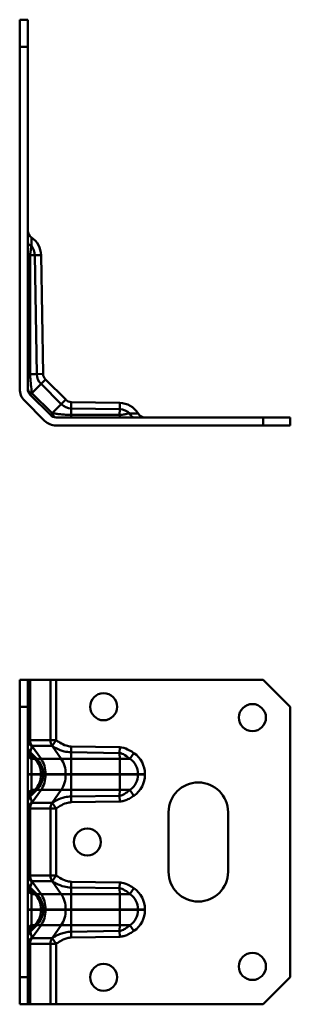
# Model space of a CAD drawing. Units: millimetres. Extents: x 67 to 348, y 64 to 246.
# Drawn here: x 67 to 117, y 64 to 246 of the extents above; entities that cross this region are included whole.
import ezdxf

# ---------------------------------------------------------------- set-up
doc = ezdxf.new("R2010")
doc.units = ezdxf.units.MM
doc.header["$LTSCALE"] = 0.5
doc.layers.add('Visible Edges(Pressverktyg)', color=7, linetype='Continuous', lineweight=50)
doc.layers.add('Visible Tangent Edges(Pressverktyg)', color=7, linetype='Continuous', lineweight=50)

msp = doc.modelspace()

# ---------------------------------------------------------------- linework, layer by layer
at = {"layer": 'Visible Edges(Pressverktyg)'}
for p, q in [((68.9, 245.69), (67.4, 245.69)), ((67.4, 245.69), (67.4, 240.69)), ((68.9, 240.69), (68.9, 245.69)), ((67.4, 240.69), (68.9, 240.69)), ((67.4, 177.42), (67.4, 240.69)), ((68.9, 177.42), (68.9, 240.69)), ((71.73, 180.22), (71.34, 202.19)), ((75.9, 175.46), (72.17, 179.19)), ((72.01, 171.57), (68.28, 175.3)), ((73.07, 172.63), (69.34, 176.36)), ((85.9, 174.86), (76.93, 175.02)), ((74.13, 172.19), (112.4, 172.19)), ((117.4, 172.19), (112.4, 172.19)), ((112.4, 172.19), (112.4, 170.69)), ((117.4, 170.69), (117.4, 172.19)), ((112.4, 170.69), (74.13, 170.69)), ((112.4, 170.69), (117.4, 170.69)), ((67.4, 123.7), (67.4, 118.7)), ((68.9, 123.7), (67.4, 123.7)), ((68.9, 118.7), (68.9, 123.7)), ((68.9, 123.7), (69.34, 123.7)), ((69.34, 123.7), (73.07, 123.7)), ((73.07, 123.7), (74.13, 123.7)), ((74.13, 123.7), (112.4, 123.7)), ((112.4, 123.7), (117.4, 118.7)), ((67.4, 118.7), (68.9, 118.7)), ((67.4, 118.7), (67.4, 68.7)), ((68.9, 68.7), (68.9, 118.7)), ((117.4, 118.7), (117.4, 68.7)), ((94.9, 88.2), (94.9, 99.2)), ((105.9, 99.2), (105.9, 88.2)), ((68.9, 68.7), (67.4, 68.7)), ((67.4, 68.7), (67.4, 63.7)), ((68.9, 63.7), (68.9, 68.7)), ((117.4, 68.7), (112.4, 63.7)), ((67.4, 63.7), (68.9, 63.7)), ((69.34, 63.7), (68.9, 63.7)), ((73.07, 63.7), (69.34, 63.7)), ((74.13, 63.7), (73.07, 63.7)), ((74.13, 63.7), (112.4, 63.7))]:
    msp.add_line(p, q, dxfattribs=at)
for centre in [(82.9, 118.7), (110.4, 116.7), (79.9, 93.7), (110.4, 70.7), (82.9, 68.7)]:
    msp.add_circle(centre, 2.5, dxfattribs=at)
for centre, radius, start, end in [((70.4, 206.7), 1.5, 180, 236.2682), ((67.34, 202.12), 4, 1, 56.2682), ((73.23, 180.25), 1.5, 181, 225), ((70.4, 177.42), 3, 180, 225), ((70.4, 177.42), 1.5, 180, 225), ((76.96, 176.52), 1.5, 225, 269), ((85.83, 170.86), 4, 30.9339, 89), ((90.55, 173.69), 1.5, 210.9339, 270), ((74.13, 173.69), 3, 225, 270), ((74.13, 173.69), 1.5, 225, 270), ((100.4, 99.2), 5.5, 0, 180), ((100.4, 88.2), 5.5, 180, 0)]:
    msp.add_arc(centre, radius, start, end, dxfattribs=at)
at = {"layer": 'Visible Tangent Edges(Pressverktyg)'}
for p, q in [((69.57, 203.87), (69.57, 205.45)), ((70.17, 202.17), (69.34, 202.16)), ((69.34, 202.16), (69.34, 180.18)), ((70.17, 202.17), (71.34, 202.19)), ((70.56, 180.2), (70.17, 202.17)), ((70.56, 180.2), (69.34, 180.18)), ((70.56, 180.2), (71.73, 180.22)), ((71.34, 178.36), (69.65, 176.67)), ((71.34, 178.36), (72.17, 179.19)), ((75.07, 174.63), (71.34, 178.36)), ((69.34, 176.36), (69.65, 176.67)), ((69.65, 176.67), (73.38, 172.94)), ((75.07, 174.63), (75.9, 175.46)), ((76.91, 173.85), (76.93, 175.02)), ((85.88, 173.69), (85.9, 174.86)), ((73.38, 172.94), (73.07, 172.63)), ((75.07, 174.63), (73.38, 172.94)), ((76.91, 173.85), (76.89, 172.63)), ((85.88, 173.69), (76.91, 173.85)), ((85.88, 173.69), (85.86, 172.63)), ((89.26, 172.92), (87.77, 172.92)), ((76.89, 172.63), (85.86, 172.63)), ((69.34, 112.53), (69.34, 123.7)), ((73.07, 112.53), (73.07, 123.7)), ((74.13, 112.53), (74.13, 123.7)), ((68.9, 112.53), (69.34, 112.53)), ((69.34, 112.53), (73.07, 112.53)), ((73.38, 111.47), (69.65, 111.47)), ((71.34, 109.08), (69.65, 111.47)), ((73.07, 112.53), (74.13, 112.53)), ((73.38, 111.47), (74.13, 112.53)), ((75.07, 109.08), (73.38, 111.47)), ((76.89, 110.3), (76.91, 111.36)), ((76.91, 111.36), (85.88, 111.2)), ((85.86, 110.14), (85.88, 111.2)), ((69.34, 110.3), (69.34, 109.91)), ((70.56, 109.08), (69.34, 110.3)), ((70.17, 109.08), (69.34, 109.91)), ((85.86, 110.14), (76.89, 110.3)), ((76.91, 109.08), (76.89, 110.3)), ((85.88, 109.08), (85.86, 110.14)), ((87.77, 109.08), (88.5, 110.14)), ((69.57, 106.25), (69.57, 109.08)), ((69.57, 109.08), (70.17, 109.08)), ((70.56, 109.08), (70.17, 109.08)), ((71.34, 109.08), (70.56, 109.08)), ((75.07, 109.08), (71.34, 109.08)), ((76.91, 109.08), (75.07, 109.08)), ((85.88, 109.08), (76.91, 109.08)), ((87.77, 109.08), (85.88, 109.08)), ((69.57, 106.25), (68.9, 106.25)), ((69.57, 106.15), (68.9, 106.15)), ((69.57, 106.25), (69.57, 106.15)), ((69.57, 106.25), (71.34, 106.25)), ((69.57, 103.32), (69.57, 106.15)), ((69.57, 106.15), (71.34, 106.15)), ((71.34, 106.15), (71.34, 106.25)), ((71.73, 106.25), (71.34, 106.25)), ((71.73, 106.15), (71.34, 106.15)), ((71.73, 106.15), (71.73, 106.25)), ((72.17, 106.25), (71.73, 106.25)), ((72.17, 106.15), (71.73, 106.15)), ((72.17, 106.15), (72.17, 106.25)), ((75.9, 106.25), (72.17, 106.25)), ((75.9, 106.15), (72.17, 106.15)), ((75.9, 106.15), (75.9, 106.25)), ((76.93, 106.25), (75.9, 106.25)), ((76.93, 106.15), (75.9, 106.15)), ((76.93, 106.15), (76.93, 106.25)), ((85.9, 106.25), (76.93, 106.25)), ((85.9, 106.15), (76.93, 106.15)), ((89.26, 106.25), (85.9, 106.25)), ((85.9, 106.15), (85.9, 106.25)), ((89.26, 106.15), (85.9, 106.15)), ((89.26, 106.25), (90.55, 106.25)), ((89.26, 106.15), (89.26, 106.25)), ((89.26, 106.15), (90.55, 106.15)), ((90.55, 106.25), (90.55, 106.15)), ((69.34, 102.49), (70.17, 103.32)), ((69.34, 102.11), (70.56, 103.32)), ((69.34, 102.49), (69.34, 102.11)), ((69.57, 103.32), (70.17, 103.32)), ((69.65, 100.93), (71.34, 103.32)), ((70.56, 103.32), (70.17, 103.32)), ((71.34, 103.32), (70.56, 103.32)), ((75.07, 103.32), (71.34, 103.32)), ((73.38, 100.93), (75.07, 103.32)), ((76.91, 103.32), (75.07, 103.32)), ((76.89, 102.11), (76.91, 103.32)), ((76.89, 102.11), (85.86, 102.26)), ((76.91, 101.04), (76.89, 102.11)), ((85.88, 103.32), (76.91, 103.32)), ((85.86, 102.26), (85.88, 103.32)), ((85.86, 102.26), (85.88, 101.2)), ((87.77, 103.32), (85.88, 103.32)), ((87.77, 103.32), (88.5, 102.26)), ((69.65, 100.93), (73.38, 100.93)), ((74.13, 99.87), (73.38, 100.93)), ((85.88, 101.2), (76.91, 101.04)), ((69.34, 99.87), (68.9, 99.87)), ((73.07, 99.87), (69.34, 99.87)), ((69.34, 87.53), (69.34, 99.87)), ((74.13, 99.87), (73.07, 99.87)), ((73.07, 87.53), (73.07, 99.87)), ((74.13, 87.53), (74.13, 99.87)), ((68.9, 87.53), (69.34, 87.53)), ((69.34, 87.53), (73.07, 87.53)), ((73.07, 87.53), (74.13, 87.53)), ((73.38, 86.47), (74.13, 87.53)), ((73.38, 86.47), (69.65, 86.47)), ((69.65, 86.47), (71.34, 84.08)), ((73.38, 86.47), (75.07, 84.08)), ((76.89, 85.3), (76.91, 86.36)), ((76.91, 86.36), (85.88, 86.2)), ((85.88, 86.2), (85.86, 85.14)), ((69.34, 85.3), (69.34, 84.91)), ((69.34, 85.3), (70.56, 84.08)), ((69.34, 84.91), (70.17, 84.08)), ((69.57, 81.25), (69.57, 84.08)), ((69.57, 84.08), (70.17, 84.08)), ((70.56, 84.08), (70.17, 84.08)), ((71.34, 84.08), (70.56, 84.08)), ((75.07, 84.08), (71.34, 84.08)), ((76.91, 84.08), (75.07, 84.08)), ((85.86, 85.14), (76.89, 85.3)), ((76.89, 85.3), (76.91, 84.08)), ((85.88, 84.08), (76.91, 84.08)), ((85.86, 85.14), (85.88, 84.08)), ((87.77, 84.08), (85.88, 84.08)), ((87.77, 84.08), (88.5, 85.14)), ((69.57, 81.25), (68.9, 81.25)), ((69.57, 81.15), (68.9, 81.15)), ((69.57, 81.25), (69.57, 81.15)), ((69.57, 81.25), (71.34, 81.25)), ((69.57, 78.32), (69.57, 81.15)), ((69.57, 81.15), (71.34, 81.15)), ((71.34, 81.25), (71.34, 81.15)), ((71.73, 81.25), (71.34, 81.25)), ((71.73, 81.15), (71.34, 81.15)), ((71.73, 81.25), (71.73, 81.15)), ((72.17, 81.25), (71.73, 81.25)), ((72.17, 81.15), (71.73, 81.15)), ((72.17, 81.25), (72.17, 81.15)), ((75.9, 81.25), (72.17, 81.25)), ((75.9, 81.15), (72.17, 81.15)), ((75.9, 81.25), (75.9, 81.15)), ((76.93, 81.25), (75.9, 81.25)), ((76.93, 81.15), (75.9, 81.15)), ((76.93, 81.25), (76.93, 81.15)), ((85.9, 81.25), (76.93, 81.25)), ((85.9, 81.15), (76.93, 81.15)), ((89.26, 81.25), (85.9, 81.25)), ((85.9, 81.25), (85.9, 81.15)), ((89.26, 81.15), (85.9, 81.15)), ((89.26, 81.25), (90.55, 81.25)), ((89.26, 81.15), (89.26, 81.25)), ((89.26, 81.15), (90.55, 81.15)), ((90.55, 81.25), (90.55, 81.15)), ((70.17, 78.32), (69.34, 77.49)), ((70.56, 78.32), (69.34, 77.11)), ((69.57, 78.32), (70.17, 78.32)), ((71.34, 78.32), (69.65, 75.93)), ((70.56, 78.32), (70.17, 78.32)), ((71.34, 78.32), (70.56, 78.32)), ((75.07, 78.32), (71.34, 78.32)), ((75.07, 78.32), (73.38, 75.93)), ((76.91, 78.32), (75.07, 78.32)), ((76.91, 78.32), (76.89, 77.11)), ((85.88, 78.32), (76.91, 78.32)), ((85.88, 78.32), (85.86, 77.26)), ((87.77, 78.32), (85.88, 78.32)), ((87.77, 78.32), (88.5, 77.26)), ((69.34, 77.49), (69.34, 77.11)), ((76.89, 77.11), (85.86, 77.26)), ((76.89, 77.11), (76.91, 76.04)), ((85.86, 77.26), (85.88, 76.2)), ((69.34, 74.87), (68.9, 74.87)), ((69.34, 63.7), (69.34, 74.87)), ((73.07, 74.87), (69.34, 74.87)), ((69.65, 75.93), (73.38, 75.93)), ((73.07, 63.7), (73.07, 74.87)), ((74.13, 74.87), (73.07, 74.87)), ((74.13, 74.87), (73.38, 75.93)), ((74.13, 63.7), (74.13, 74.87)), ((85.88, 76.2), (76.91, 76.04))]:
    msp.add_line(p, q, dxfattribs=at)
for centre, radius, start, end in [((67.34, 202.12), 2.83, 1, 38.2496), ((73.23, 180.25), 2.67, 181, 225), ((76.96, 176.52), 2.67, 225, 269), ((85.83, 170.86), 2.83, 46.6334, 89), ((85.83, 106.25), 4.72, 0, 55.524), ((85.83, 106.25), 3.43, 0, 55.524), ((85.83, 106.15), 3.43, 304.476, 0), ((85.83, 106.15), 4.72, 304.476, 0), ((85.83, 81.25), 3.43, 0, 55.524), ((85.83, 81.25), 4.72, 0, 55.524), ((85.83, 81.15), 3.43, 304.476, 0), ((85.83, 81.15), 4.72, 304.476, 0)]:
    msp.add_arc(centre, radius, start, end, dxfattribs=at)
for centre, major_axis, ratio, start_param, end_param in [((70.4, 204.53), (-1.5, 0), 0.52638, 0, 0.982065), ((70.4, 202.18), (-1.5, 0), 0.01745, 0, 0.78555), ((70.4, 180.2), (-1.5, 0), 0.01745, 0, 0.78555), ((70.4, 177.42), (-1.5, 0), 0.57735, 0, 1.047198), ((74.13, 173.69), (0, -1.5), 0.57735, 5.235988, 6.283185), ((88.5, 173.69), (0, -1.5), 0.566061, 5.252287, 6.283185), ((76.91, 173.69), (0, -1.5), 0.01745, 5.497635, 6.283185), ((85.88, 173.69), (0, -1.5), 0.01745, 5.497635, 6.283185), ((70.4, 112.53), (-1.5, 0), 0.816497, 0, 1.047198), ((70.4, 111.36), (-1.5, 0), 0.999848, 0, 0.78555), ((70.4, 112.53), (0, 1.5), 0.707107, 1.570796, 2.356194), ((74.13, 112.53), (0, -1.5), 0.707107, 4.712389, 5.497787), ((70.4, 110.98), (-1.5, 0), 0.999848, 0, 0.78555), ((70.4, 110.14), (-1.5, 0), 0.85025, 0, 0.982065), ((67.34, 106.25), (0, 4), 0.999848, 4.712389, 5.497787), ((67.73, 106.25), (0, 4), 0.999848, 4.712389, 5.497787), ((69.34, 106.25), (0, 4), 0.707107, 4.712389, 5.497787), ((73.07, 106.25), (0, 4), 0.707107, 4.712389, 5.497787), ((76.86, 106.25), (0, 4), 0.017452, 4.712389, 5.497787), ((85.83, 106.25), (0, 4), 0.017452, 4.712389, 5.497787), ((67.34, 106.15), (0, 4), 0.999848, 3.926991, 4.712389), ((67.73, 106.15), (0, 4), 0.999848, 3.926991, 4.712389), ((69.34, 106.15), (0, 4), 0.707107, 3.926991, 4.712389), ((73.07, 106.15), (0, 4), 0.707107, 3.926991, 4.712389), ((76.86, 106.15), (0, 4), 0.017452, 3.926991, 4.712389), ((85.83, 106.15), (0, 4), 0.017452, 3.926991, 4.712389), ((70.4, 102.26), (-1.5, 0), 0.85025, 5.30112, 6.283185), ((70.4, 101.43), (-1.5, 0), 0.999848, 5.497635, 6.283185), ((70.4, 101.04), (-1.5, 0), 0.999848, 5.497635, 6.283185), ((70.4, 99.87), (-1.5, 0), 0.816497, 5.235988, 6.283185), ((70.4, 99.87), (0, 1.5), 0.707107, 0.785398, 1.570796), ((74.13, 99.87), (0, -1.5), 0.707107, 3.926991, 4.712389), ((70.4, 87.53), (-1.5, 0), 0.816497, 0, 1.047198), ((70.4, 87.53), (0, 1.5), 0.707107, 1.570796, 2.356194), ((74.13, 87.53), (0, -1.5), 0.707107, 4.712389, 5.497787), ((70.4, 86.36), (-1.5, 0), 0.999848, 0, 0.78555), ((70.4, 85.98), (-1.5, 0), 0.999848, 0, 0.78555), ((70.4, 85.14), (-1.5, 0), 0.85025, 0, 0.982065), ((67.34, 81.25), (0, -4), 0.999848, 1.570796, 2.356194), ((67.73, 81.25), (0, -4), 0.999848, 1.570796, 2.356194), ((69.34, 81.25), (0, -4), 0.707107, 1.570796, 2.356194), ((73.07, 81.25), (0, -4), 0.707107, 1.570796, 2.356194), ((76.86, 81.25), (0, -4), 0.017452, 1.570796, 2.356194), ((85.83, 81.25), (0, -4), 0.017452, 1.570796, 2.356194), ((67.34, 81.15), (0, -4), 0.999848, 0.785398, 1.570796), ((67.73, 81.15), (0, -4), 0.999848, 0.785398, 1.570796), ((69.34, 81.15), (0, -4), 0.707107, 0.785398, 1.570796), ((73.07, 81.15), (0, -4), 0.707107, 0.785398, 1.570796), ((76.86, 81.15), (0, -4), 0.017452, 0.785398, 1.570796), ((85.83, 81.15), (0, -4), 0.017452, 0.785398, 1.570796), ((70.4, 77.26), (-1.5, 0), 0.85025, 5.30112, 6.283185), ((70.4, 76.43), (-1.5, 0), 0.999848, 5.497635, 6.283185), ((70.4, 76.04), (-1.5, 0), 0.999848, 5.497635, 6.283185), ((70.4, 74.87), (-1.5, 0), 0.816497, 5.235988, 6.283185), ((70.4, 74.87), (0, 1.5), 0.707107, 0.785398, 1.570796), ((74.13, 74.87), (0, -1.5), 0.707107, 3.926991, 4.712389)]:
    msp.add_ellipse(centre, major_axis=major_axis, ratio=ratio, start_param=start_param, end_param=end_param, dxfattribs=at)
for points, knots in [([(69.57, 203.87), (69.54, 203.68), (69.5, 203.49), (69.42, 203.01), (69.37, 202.72), (69.34, 202.35), (69.34, 202.25), (69.34, 202.16)], [0, 0, 0, 0, 0.0802832, 0.0802832, 0.2087362, 0.2087362, 0.2521171, 0.2521171, 0.2521171, 0.2521171]), ([(69.34, 180.18), (69.34, 179.75), (69.36, 179.33), (69.44, 178.39), (69.5, 177.91), (69.59, 177.18), (69.62, 176.92), (69.65, 176.67)], [0, 0, 0, 0, 0.0935649, 0.0935649, 0.223776, 0.223776, 0.304974, 0.304974, 0.304974, 0.304974]), ([(73.38, 172.94), (73.61, 172.91), (73.86, 172.88), (74.38, 172.82), (74.65, 172.79), (74.94, 172.76), (75.23, 172.73), (75.53, 172.69), (76.19, 172.65), (76.54, 172.63), (76.89, 172.63)], [0, 0, 0, 0, 0.0762435, 0.0762435, 0.152487, 0.152487, 0.152487, 0.2287305, 0.2287305, 0.304974, 0.304974, 0.304974, 0.304974]), ([(85.86, 172.63), (85.95, 172.63), (86.04, 172.64), (86.28, 172.66), (86.43, 172.68), (86.78, 172.74), (86.98, 172.78), (87.38, 172.86), (87.58, 172.89), (87.77, 172.92)], [0, 0, 0, 0, 0.0434526, 0.0434526, 0.1129768, 0.1129768, 0.2033583, 0.2033583, 0.2858244, 0.2858244, 0.2858244, 0.2858244]), ([(69.65, 111.47), (69.62, 111.32), (69.59, 111.18), (69.53, 110.91), (69.5, 110.79), (69.46, 110.68), (69.43, 110.57), (69.4, 110.48), (69.35, 110.34), (69.34, 110.3), (69.34, 110.3)], [0, 0, 0, 0, 0.0762435, 0.0762435, 0.1524869, 0.1524869, 0.1524869, 0.2287304, 0.2287304, 0.3049738, 0.3049738, 0.3049738, 0.3049738]), ([(76.89, 110.3), (76.46, 110.3), (76.03, 110.36), (75.1, 110.59), (74.61, 110.79), (73.89, 111.16), (73.63, 111.31), (73.38, 111.47)], [0, 0, 0, 0, 0.0935359, 0.0935359, 0.2237408, 0.2237408, 0.3049738, 0.3049738, 0.3049738, 0.3049738]), ([(74.13, 112.53), (74.35, 112.37), (74.58, 112.22), (75.18, 111.85), (75.57, 111.65), (76.28, 111.42), (76.6, 111.36), (76.91, 111.36)], [-0.3049738, -0.3049738, -0.3049738, -0.3049738, -0.2237408, -0.2237408, -0.0935359, -0.0935359, 0, 0, 0, 0]), ([(85.88, 111.2), (86.01, 111.2), (86.14, 111.19), (86.76, 111.09), (87.24, 110.89), (87.97, 110.49), (88.24, 110.32), (88.5, 110.14)], [-0.286154, -0.286154, -0.286154, -0.286154, -0.2475981, -0.2475981, -0.0952301, -0.0952301, 0, 0, 0, 0]), ([(69.34, 109.91), (69.34, 109.91), (69.34, 109.9), (69.37, 109.83), (69.39, 109.76), (69.45, 109.56), (69.49, 109.41), (69.54, 109.19), (69.55, 109.14), (69.57, 109.08)], [0, 0, 0, 0, 0.0468518, 0.0468518, 0.1218148, 0.1218148, 0.2192666, 0.2192666, 0.252123, 0.252123, 0.252123, 0.252123]), ([(87.77, 109.08), (87.55, 109.26), (87.32, 109.43), (86.76, 109.83), (86.42, 110.03), (86.02, 110.13), (85.94, 110.14), (85.86, 110.14)], [0, 0, 0, 0, 0.0952301, 0.0952301, 0.2475981, 0.2475981, 0.286154, 0.286154, 0.286154, 0.286154]), ([(69.57, 103.32), (69.54, 103.18), (69.5, 103.05), (69.42, 102.74), (69.37, 102.59), (69.34, 102.5), (69.34, 102.49), (69.34, 102.49)], [0, 0, 0, 0, 0.0802832, 0.0802832, 0.2087362, 0.2087362, 0.2521171, 0.2521171, 0.2521171, 0.2521171]), ([(69.34, 102.11), (69.34, 102.1), (69.36, 102.04), (69.44, 101.81), (69.5, 101.61), (69.59, 101.24), (69.62, 101.09), (69.65, 100.93)], [0, 0, 0, 0, 0.0935359, 0.0935359, 0.2237408, 0.2237408, 0.3049738, 0.3049738, 0.3049738, 0.3049738]), ([(73.38, 100.93), (73.66, 101.11), (73.95, 101.28), (74.71, 101.65), (75.2, 101.85), (76.11, 102.05), (76.5, 102.1), (76.89, 102.11)], [0, 0, 0, 0, 0.0904106, 0.0904106, 0.2200434, 0.2200434, 0.3049738, 0.3049738, 0.3049738, 0.3049738]), ([(85.86, 102.26), (85.95, 102.26), (86.04, 102.28), (86.28, 102.34), (86.43, 102.41), (86.78, 102.59), (86.98, 102.73), (87.38, 103.02), (87.58, 103.17), (87.77, 103.32)], [0, 0, 0, 0, 0.0434526, 0.0434526, 0.1129768, 0.1129768, 0.2033583, 0.2033583, 0.2858244, 0.2858244, 0.2858244, 0.2858244]), ([(88.5, 102.26), (88.27, 102.11), (88.04, 101.96), (87.54, 101.67), (87.26, 101.53), (86.77, 101.35), (86.54, 101.28), (86.17, 101.22), (86.02, 101.2), (85.88, 101.2)], [-0.2858244, -0.2858244, -0.2858244, -0.2858244, -0.2033583, -0.2033583, -0.1129768, -0.1129768, -0.0434526, -0.0434526, 0, 0, 0, 0]), ([(76.91, 101.04), (76.62, 101.04), (76.34, 100.99), (75.65, 100.78), (75.26, 100.59), (74.63, 100.22), (74.37, 100.05), (74.13, 99.87)], [-0.3049738, -0.3049738, -0.3049738, -0.3049738, -0.2200434, -0.2200434, -0.0904106, -0.0904106, 0, 0, 0, 0]), ([(74.13, 87.53), (74.35, 87.37), (74.58, 87.22), (75.18, 86.85), (75.57, 86.65), (76.28, 86.42), (76.6, 86.36), (76.91, 86.36)], [-0.304974, -0.304974, -0.304974, -0.304974, -0.223776, -0.223776, -0.0935649, -0.0935649, 0, 0, 0, 0]), ([(69.65, 86.47), (69.62, 86.32), (69.59, 86.18), (69.53, 85.91), (69.5, 85.79), (69.46, 85.68), (69.43, 85.57), (69.4, 85.48), (69.35, 85.34), (69.34, 85.3), (69.34, 85.3)], [0, 0, 0, 0, 0.0762435, 0.0762435, 0.152487, 0.152487, 0.152487, 0.2287305, 0.2287305, 0.304974, 0.304974, 0.304974, 0.304974]), ([(76.89, 85.3), (76.46, 85.3), (76.03, 85.36), (75.1, 85.59), (74.61, 85.79), (73.89, 86.16), (73.63, 86.31), (73.38, 86.47)], [0, 0, 0, 0, 0.0935649, 0.0935649, 0.223776, 0.223776, 0.304974, 0.304974, 0.304974, 0.304974]), ([(85.88, 86.2), (86.01, 86.2), (86.14, 86.19), (86.76, 86.09), (87.24, 85.89), (87.97, 85.49), (88.24, 85.32), (88.5, 85.14)], [-0.286154, -0.286154, -0.286154, -0.286154, -0.2475981, -0.2475981, -0.0952301, -0.0952301, 0, 0, 0, 0]), ([(69.34, 84.91), (69.34, 84.91), (69.34, 84.9), (69.37, 84.83), (69.39, 84.76), (69.45, 84.56), (69.49, 84.41), (69.54, 84.19), (69.55, 84.14), (69.57, 84.08)], [0, 0, 0, 0, 0.0468518, 0.0468518, 0.1218148, 0.1218148, 0.2192666, 0.2192666, 0.252123, 0.252123, 0.252123, 0.252123]), ([(87.77, 84.08), (87.55, 84.26), (87.32, 84.43), (86.76, 84.83), (86.42, 85.03), (86.02, 85.13), (85.94, 85.14), (85.86, 85.14)], [0, 0, 0, 0, 0.0952301, 0.0952301, 0.2475981, 0.2475981, 0.286154, 0.286154, 0.286154, 0.286154]), ([(69.57, 78.32), (69.54, 78.18), (69.5, 78.05), (69.42, 77.74), (69.37, 77.59), (69.34, 77.5), (69.34, 77.49), (69.34, 77.49)], [0, 0, 0, 0, 0.0802832, 0.0802832, 0.2087362, 0.2087362, 0.2521171, 0.2521171, 0.2521171, 0.2521171]), ([(85.86, 77.26), (85.95, 77.26), (86.04, 77.28), (86.28, 77.34), (86.43, 77.41), (86.78, 77.59), (86.98, 77.73), (87.38, 78.02), (87.58, 78.17), (87.77, 78.32)], [0, 0, 0, 0, 0.0434526, 0.0434526, 0.1129768, 0.1129768, 0.2033583, 0.2033583, 0.2858244, 0.2858244, 0.2858244, 0.2858244]), ([(69.34, 77.11), (69.34, 77.1), (69.36, 77.04), (69.44, 76.81), (69.5, 76.61), (69.59, 76.24), (69.62, 76.09), (69.65, 75.93)], [0, 0, 0, 0, 0.0935649, 0.0935649, 0.223776, 0.223776, 0.304974, 0.304974, 0.304974, 0.304974]), ([(73.38, 75.93), (73.61, 76.08), (73.86, 76.22), (74.38, 76.49), (74.65, 76.62), (74.94, 76.72), (75.23, 76.83), (75.53, 76.93), (76.19, 77.06), (76.54, 77.1), (76.89, 77.11)], [0, 0, 0, 0, 0.0762435, 0.0762435, 0.152487, 0.152487, 0.152487, 0.2287305, 0.2287305, 0.304974, 0.304974, 0.304974, 0.304974]), ([(88.5, 77.26), (88.27, 77.11), (88.04, 76.96), (87.54, 76.67), (87.26, 76.53), (86.77, 76.35), (86.54, 76.28), (86.17, 76.22), (86.02, 76.2), (85.88, 76.2)], [-0.2858244, -0.2858244, -0.2858244, -0.2858244, -0.2033583, -0.2033583, -0.1129768, -0.1129768, -0.0434526, -0.0434526, 0, 0, 0, 0]), ([(76.91, 76.04), (76.65, 76.04), (76.4, 76), (75.91, 75.87), (75.67, 75.77), (75.44, 75.66), (75.21, 75.56), (74.99, 75.43), (74.55, 75.16), (74.34, 75.02), (74.13, 74.87)], [-0.304974, -0.304974, -0.304974, -0.304974, -0.2287305, -0.2287305, -0.152487, -0.152487, -0.152487, -0.0762435, -0.0762435, 0, 0, 0, 0])]:
    msp.add_open_spline(points, degree=3, knots=knots, dxfattribs=at)

doc.saveas('drawing.dxf')
